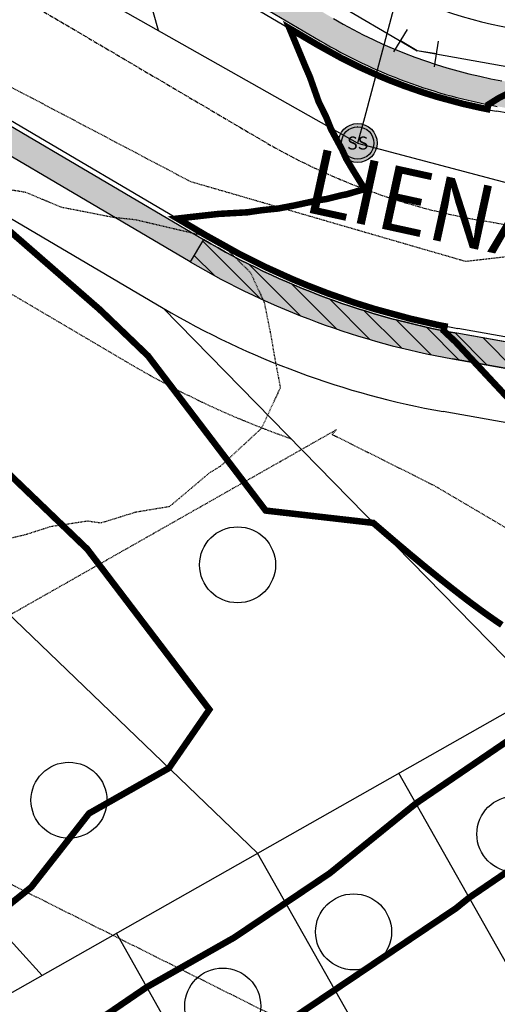
# Model space of a CAD drawing. Units: feet. Extents: x 2233132 to 2235648, y 13722070 to 13724168.
# Drawn here: x 2234463 to 2234537, y 13723554 to 13723705 of the extents above; entities that cross this region are included whole.
import ezdxf
from ezdxf.enums import TextEntityAlignment as Align

# ---------------------------------------------------------------- set-up
doc = ezdxf.new("R2010")
doc.units = ezdxf.units.FT
doc.header["$MEASUREMENT"] = 0
for name, pattern in [('CENTER', [2, 1.25, -0.25, 0.25, -0.25]), ('HIDDEN2', [0.1875, 0.125, -0.0625]), ('PHANTOM2', [1.25, 0.625, -0.125, 0.125, -0.125, 0.125, -0.125])]:
    doc.linetypes.add(name, pattern=pattern)
for name, color, linetype in [('CE-TOPO-MINR', 13, 'HIDDEN2'), ('CP-CONC-SWLK', 1, 'Continuous'), ('CP-CONC-SWLK-DEV', 2, 'Continuous'), ('CP-ESMT', 2, 'HIDDEN2'), ('CP-LOT', 2, 'Continuous'), ('CP-RD-CL', 1, 'CENTER'), ('CP-ROAD-CURB', 2, 'Continuous'), ('CP-ROW', 3, 'Continuous'), ('CP-SSWR-FM', 13, 'HIDDEN2'), ('CP-SSWR-MAIN', 6, 'Continuous'), ('CP-SSWR-SRVC', 3, 'Continuous'), ('CP-SSWR-STRC-U1', 1, 'Continuous'), ('CP-WATR-MAIN', 5, 'Continuous'), ('CP-WATR-STRC', 4, 'Continuous')]:
    doc.layers.add(name, color=color, linetype=linetype)
for name, color, linetype, lineweight, true_color in [('CP-TOPO-MAJR-LOTS', 7, 'Continuous', 70, 0x4d4d4d), ('CP-TOPO-MAJR-STREET', 7, 'Continuous', 70, 0x4d4d4d), ('CP-TOPO-MINR-LOTS', 252, 'Continuous', 70, 0x696969)]:
    doc.layers.add(name, color=color, linetype=linetype, lineweight=lineweight, true_color=true_color)
doc.layers.add('LOT 25S-U1-NEW', color=161, linetype='PHANTOM2', plot=False)
doc.layers.add('STREET NAMES', color=211, linetype='Continuous', plot=False)
doc.styles.add('ARIAL', font='ariali.ttf')
doc.styles.add('L60', font='ariali.ttf', dxfattribs={"height": 6})
doc.styles.add('L80', font='ariali.ttf', dxfattribs={"height": 0.08})
pattern_1 = [(319.9999999965453, (0, 0), (-0.6275213502584219, -7.1726018259697), [0.7500000000000002, -8.250000000000002]), (264.9999999965453, (0, 0), (7.52192133708378, 1.387513335676467), [0.6000000000000001, -6.600000000000001]), (10.45144445654536, (-0.05229344003603924, -0.5977168099968471), (6.894399909337485, -5.785088467686817), [0.6374019200000001, -7.011421120000001]), (316.1841999965454, (2, -1.205896379348455e-10), (-1.655192808574257, -10.67241330661593), [1.125, -12.375]), (6.635635486545364, (1.862066929946376, -0.8893674501122731), (9.741186007181954, -9.346619457329629), [0.9561034200000001, -10.5171376]), (261.1841639865453, (2, -1.205896379348455e-10), (9.74118600213635, -9.346619451135076), [0.9000000000000002, -9.900000010000001]), (290.9999999965454, (1.499999999939706, -1.000000000090443), (-4.026188907013293, -5.969070520941859), [0.7500000000000002, -8.250000000000002]), (235.9999999965454, (1.499999999939706, -1.000000000090443), (7.251500450321825, -2.433153319653046), [0.6, -6.600000000000001]), (341.4514447365453, (1.164484259909713, -1.497422540070213), (3.225311527556928, -8.402223767494183), [0.6374019000000002, -7.011421120000001]), (307.4999999965454, (0, 0), (3.328938538305784, -0.1215985533736245), [0, -6.520000000000001, 0, -6.700000000000002, 0, -6.625000000000002]), (277.4999999965453, (0, 0), (3.944117118664986, -2.630695374659296), [0, -3.820000000000001, 0, -6.370000000000002, 0, -2.525]), (237.4999999965453, (1.344574462973527e-10, 2.23), (-0.2255487176656649, -5.338224361710491), [0, -2.5, 0, -7.800000000000002, 0, -10.35]), (227.4999999965453, (1.947522652647755e-10, 3.230000000000001), (1.001049822971547, -5.831861693484221), [0, -3.250000000000001, 0, -5.180000000000001, 0, -7.350000000000001])]

# ---------------------------------------------------------------- blocks, each defined once
blk = doc.blocks.new('*U57')
for p in [(1.592728460193718e-10, 38.64487987164771), (4, -1.730171561512215e-11)]:
    blk.add_line(p, (1.730171561575815e-11, 3.999999999999986))
at = {"style": 'ARIAL'}
blk.add_text('S', height=3, rotation=359.9999999997522, dxfattribs=at).set_placement((-0.1063818638041405, 39.86288463849984), align=Align.CENTER)
blk = doc.blocks.new('*U157')
for p, q in [((-2.229510244771832e-25, -3.999999999999986), (1.730171561575803e-11, 5.238613856850085e-22)), ((-1.438600057192605e-10, -39.51826161371075), (-2.229510244771832e-25, -3.999999999999986))]:
    blk.add_line(p, q)
at = {"style": 'ARIAL'}
blk.add_text('S', height=3, rotation=359.9999999997522, dxfattribs=at).set_placement((-0.1882975359205711, -43.7362663805616), align=Align.CENTER)
blk = doc.blocks.new('*U164')
for p, q in [((-3.604895213530116, -0.06877862653235409), (-1.449986122002993, 3.301142263823046)), ((0, 0), (-2.52744066776655, 1.616181818645347)), ((2.953536708271431, -0.5259476332232882), (0, 0)), ((2.602904952789241, -2.49497210540424), (3.304168463753623, 1.443076838957664))]:
    blk.add_line(p, q)
blk = doc.blocks.new('*U169')
h = blk.add_hatch(color=256)
h.dxf.hatch_style = 1
edge = h.paths.add_edge_path()
edge.add_arc((0, 0), 0.06, 0, 360)
blk.add_line((0.0005263199999916424, 0.05000040000000183), (0, 0.05000040000000183))
for radius in [0.06, 0.05000040000000001]:
    blk.add_circle((0, 0), radius)
at = {"style": 'L60'}
blk.add_text('SS', height=0.04, dxfattribs=at).set_placement((0, 0), align=Align.MIDDLE_CENTER)

msp = doc.modelspace()

# ---------------------------------------------------------------- hatches: boundary and pattern name
at = {"layer": 'CP-CONC-SWLK'}
h = msp.add_hatch(dxfattribs=at)
h.set_pattern_fill('AR-CONC', color=256, angle=-90.00000000345464)
h.set_pattern_definition(pattern_1)
h.paths.add_polyline_path([(2234537.365564373, 13723696.04558693, -0.0891538411902532), (2234511.397732926, 13723705.64436201), (2234472.106095375, 13723728.76648072), (2234465.999165077, 13723727.71904204), (2234509.369040335, 13723702.19698528, 0.08915384119151323), (2234536.664300866, 13723692.10753799), (2234638.456213714, 13723673.98106085, -0.2234287953730583), (2234720.272569276, 13723616.08104816), (2234730.375849072, 13723598.24120703, 0.1545418711977883), (2234742.426664165, 13723587.04073447, -0.8411895582565865), (2234721.00121453, 13723509.65571749, 0.1545418711656394), (2234704.905862728, 13723506.24802324), (2234695.408031393, 13723500.86909376), (2234697.379684433, 13723497.38877989), (2234706.877032259, 13723502.76743555, -0.1545418711695399), (2234720.609763613, 13723505.6749178, 0.8411895582692122), (2234744.138324869, 13723590.65601007, -0.1545418712017004), (2234733.856436763, 13723600.21237656), (2234723.753156973, 13723618.05221768, 0.2234287953951852), (2234639.157477224, 13723677.9191098)])
h.paths.add_polyline_path([(2234692.043727556, 13723496.66531712), (2234693.02955407, 13723494.92516018), (2234697.379684433, 13723497.38877989), (2234696.39385791, 13723499.12893683)])
h = msp.add_hatch(dxfattribs=at)
h.set_pattern_fill('AR-CONC', color=256, angle=-90.00000000345464)
h.set_pattern_definition(pattern_1)
edge = h.paths.add_edge_path()
edge.add_line((2234468.802118125, 13723413.33253409), (2234673.563771447, 13723529.29568981))
edge.add_line((2234673.563771447, 13723529.29568981), (2234672.578428425, 13723531.03612057))
edge.add_line((2234672.578428425, 13723531.03612057), (2234676.928558779, 13723533.49974027))
edge.add_line((2234676.928558779, 13723533.49974027), (2234677.913901792, 13723531.75930951))
edge.add_line((2234677.913901792, 13723531.75930951), (2234686.320717253, 13723536.52036137))
edge.add_arc((2234669.935370514, 13723565.45274656), 33.25000000143552, 299.5242826432703, 389.5242826382901)
edge.add_line((2234698.867755697, 13723581.83809329), (2234689.382353519, 13723598.58691856))
edge.add_arc((2234617.812769112, 13723558.05474504), 82.25000001528362, 29.52428264519496, 79.90295924294246)
edge.add_line((2234632.232500057, 13723639.03087647), (2234530.440587207, 13723657.15735361))
edge.add_arc((2234551.084031785, 13723773.08366938), 117.7499999713352, 239.524282638734, 259.9029592516241, ccw=False)
edge.add_line((2234491.36439355, 13723671.60151675), (2234442.060915668, 13723700.61534614))
edge.add_line((2234442.060915668, 13723700.61534614), (2234441.148019668, 13723696.51135179))
edge.add_line((2234441.148019668, 13723696.51135179), (2234489.33570096, 13723668.15414001))
edge.add_arc((2234551.084031779, 13723773.08366935), 121.7499999400723, 239.5242826360223, 259.9029592526134)
edge.add_line((2234529.739323698, 13723653.21930466), (2234631.531236548, 13723635.09282752))
edge.add_arc((2234617.812769138, 13723558.05474507), 78.24999997845329, 29.524282634977112, 79.90295925532052, ccw=False)
edge.add_line((2234685.901765828, 13723596.61574903), (2234695.387168007, 13723579.86692376))
edge.add_arc((2234669.935370516, 13723565.45274656), 29.24999999968292, -60.47571736018489, 29.524282641507682, ccw=False)
edge.add_line((2234684.349547721, 13723540.00094907), (2234466.863580589, 13723416.83160234))
edge.add_line((2234466.863580589, 13723416.83160234), (2234326.18028605, 13723340.6057901))
edge.add_line((2234326.18028605, 13723340.6057901), (2234010.121915448, 13723161.61169889))
edge.add_line((2234010.121915448, 13723161.61169889), (2234012.093084981, 13723158.1311112))
edge.add_line((2234012.093084981, 13723158.1311112), (2234018.088653117, 13723161.52659561))
edge.add_line((2234018.088653117, 13723161.52659561), (2234017.103310101, 13723163.26702636))
edge.add_line((2234017.103310101, 13723163.26702636), (2234021.453440455, 13723165.73064606))
edge.add_line((2234021.453440455, 13723165.73064606), (2234022.438783464, 13723163.99021531))
edge.add_line((2234022.438783464, 13723163.99021531), (2234328.1188236, 13723337.10672186))
edge.add_line((2234328.1188236, 13723337.10672186), (2234468.802118125, 13723413.33253409))
at = {"layer": 'CP-CONC-SWLK-DEV', "transparency": 33554687}
h = msp.add_hatch(dxfattribs=at)
h.set_pattern_fill('ANSI31', color=256, scale=20.00000000000001, angle=90)
h.set_pattern_definition([(135, (0, 0), (-1.76776695296637, -1.76776695296637), [])])
edge = h.paths.add_edge_path()
edge.add_line((2234491.364393546, 13723671.60151675), (2234489.335700956, 13723668.15414001))
edge.add_arc((2234551.084031774, 13723773.08366935), 121.7499999414415, 239.5242826366558, 259.9029592529828)
edge.add_line((2234529.739323694, 13723653.21930466), (2234631.531236544, 13723635.09282752))
edge.add_arc((2234617.812769134, 13723558.05474507), 78.24999997653785, 29.52428263412628, 79.9029592554171, ccw=False)
edge.add_line((2234685.901765823, 13723596.61574903), (2234695.387168002, 13723579.86692376))
edge.add_arc((2234669.935370513, 13723565.45274656), 29.24999999927773, -60.475717362566115, 29.5242826419572, ccw=False)
edge.add_line((2234684.349547716, 13723540.00094906), (2234647.459268756, 13723519.10878935))
edge.add_line((2234647.459268756, 13723519.10878935), (2234649.430438288, 13723515.62820167))
edge.add_line((2234649.430438288, 13723515.62820167), (2234673.563771443, 13723529.29568981))
edge.add_line((2234673.563771443, 13723529.29568981), (2234675.064267596, 13723530.14546938))
edge.add_line((2234675.064267596, 13723530.14546938), (2234676.661711858, 13723531.0501538))
edge.add_line((2234676.661711858, 13723531.0501538), (2234677.913901788, 13723531.75930951))
edge.add_line((2234677.913901788, 13723531.75930951), (2234686.320717249, 13723536.52036137))
edge.add_arc((2234669.935370515, 13723565.45274656), 33.24999999868183, 299.5242826348917, 389.5242826406627)
edge.add_line((2234698.867755695, 13723581.83809329), (2234689.382353514, 13723598.58691856))
edge.add_arc((2234617.812769106, 13723558.05474503), 82.25000001914539, 29.52428264665378, 79.90295924180063)
edge.add_line((2234632.232500053, 13723639.03087647), (2234530.440587203, 13723657.15735361))
edge.add_arc((2234551.084031781, 13723773.08366938), 117.7499999713352, 239.524282638734, 259.9029592516241, ccw=False)

# ---------------------------------------------------------------- linework, layer by layer
at = {"layer": 'CE-TOPO-MINR', "flags": 128}
for points, elevation in [([(2234012.044277412, 13724168.09368504), (2234013.27850922, 13724165.72021548), (2234015.201462965, 13724162.67255338), (2234016.396158876, 13724160.77909678), (2234018.400432546, 13724157.71427754), (2234021.465251817, 13724153.7142618), (2234023.798977137, 13724149.98496084), (2234025.492503085, 13724147.65090739), (2234029.362575734, 13724142.42037002), (2234034.592784942, 13724134.76390021), (2234034.681382516, 13724134.61131551), (2234034.738478716, 13724134.52271796), (2234039.610360036, 13724126.41210363), (2234045.370513954, 13724119.04439626), (2234047.719989933, 13724116.40648598), (2234052.053723136, 13724112.59941605), (2234058.689680316, 13724108.26568284), (2234059.901826182, 13724107.31965781), (2234060.847851221, 13724106.71817883), (2234067.271830529, 13724101.56147276), (2234073.975384347, 13724095.98606118), (2234074.394746143, 13724095.55619895), (2234075.383429265, 13724093.7291204), (2234078.877782634, 13724086.91137415), (2234080.238831393, 13724083.92765171), (2234081.114050648, 13724082.00897589), (2234083.477308503, 13724078.38336689), (2234087.102917501, 13724074.25603321), (2234089.38873452, 13724071.16660351), (2234091.415977905, 13724068.88078649), (2234096.145775023, 13724064.79545459), (2234100.230450626, 13724061.89634559), (2234103.516107505, 13724059.03792581), (2234106.669852485, 13724055.75226893), (2234109.786517709, 13724052.18047476), (2234115.938141563, 13724045.20390919), (2234117.885319031, 13724042.62375138), (2234119.952923554, 13724036.09082989), (2234120.276823914, 13724035.31526718), (2234122.707323209, 13724029.49556195), (2234119.806573509, 13724023.04664409), (2234116.537323588, 13724016.36770069), (2234115.059056892, 13724014.66564314), (2234113.356999347, 13724013.31108491), (2234109.025891253, 13724007.57094749), (2234108.330817411, 13724006.24652426), (2234106.752871675, 13724003.2398394), (2234103.814714083, 13723999.65393524), (2234100.228481787, 13723993.05505779), (2234099.056040758, 13723991.28441917), (2234098.526752376, 13723990.11230628), (2234098.416190118, 13723989.84734991), (2234097.308371884, 13723987.19252451), (2234095.501309807, 13723981.71096073), (2234092.829929341, 13723976.98444501), (2234093.949539984, 13723970.70615948), (2234095.530842341, 13723963.85625559), (2234098.062763687, 13723961.6915219), (2234100.227169218, 13723960.30743116), (2234105.140724244, 13723955.64129303), (2234112.435584728, 13723950.72773803), (2234113.354702372, 13723939.5460698), (2234113.571602328, 13723937.81677673), (2234120.536354891, 13723931.65333986), (2234126.482235498, 13723928.95373943), (2234131.022040055, 13723929.0105075), (2234134.028778692, 13723930.05267731), (2234139.610424921, 13723930.0871319), (2234146.145315249, 13723931.06367387), (2234152.738614317, 13723932.16261175), (2234158.00984096, 13723932.32668132), (2234161.053659298, 13723932.78509165), (2234165.866475607, 13723932.97442791), (2234170.578881334, 13723932.88550221), (2234176.258641142, 13723934.86155591), (2234178.994665031, 13723934.74867608), (2234183.307725434, 13723928.78277894), (2234186.910692852, 13723924.46939037), (2234189.368126634, 13723921.71499071), (2234192.122198157, 13723918.75780108), (2234195.519750489, 13723914.73875328), (2234198.634446874, 13723911.34087284), (2234201.524368001, 13723907.61550953), (2234205.249731282, 13723902.54313521), (2234206.866144528, 13723899.82909666), (2234208.077305961, 13723898.21268342), (2234212.277486562, 13723892.11257741), (2234218.377264436, 13723885.33355159), (2234218.4911287, 13723885.19835826), (2234225.31150003, 13723878.89054022), (2234231.504797562, 13723873.88477813), (2234232.506934396, 13723872.9581133), (2234233.519243533, 13723871.9556483), (2234238.377999304, 13723865.70098878), (2234243.831343122, 13723858.8274589), (2234244.173264082, 13723858.3683923), (2234250.011186942, 13723851.07812573), (2234256.387914217, 13723844.32699175), (2234257.759863841, 13723843.13519049), (2234262.939539636, 13723837.75075588), (2234267.780904018, 13723832.57042381), (2234270.887396966, 13723828.94448665), (2234275.65394562, 13723824.20911121), (2234280.162905103, 13723819.44223439), (2234282.076940522, 13723817.50391668), (2234284.014930091, 13723815.45632863), (2234288.780822503, 13723811.07993738), (2234293.452538959, 13723806.31371683), (2234295.393481774, 13723804.56440725), (2234297.142791352, 13723802.92371172), (2234302.72837526, 13723798.77111131), (2234309.049318876, 13723793.18519927), (2234309.683283654, 13723792.59783028), (2234313.783709944, 13723789.67148572), (2234317.590451711, 13723787.37713708), (2234323.398185767, 13723781.70033051), (2234324.584408643, 13723781.24290461), (2234326.028220719, 13723780.05668174), (2234332.191001283, 13723775.72130783), (2234336.525718921, 13723769.68486081), (2234338.501116325, 13723768.90356161), (2234339.922614955, 13723766.92816418), (2234344.671772246, 13723761.94602811), (2234345.447493118, 13723758.00606184), (2234347.218131738, 13723753.79997475), (2234348.419777138, 13723752.56617171), (2234349.653252046, 13723750.540569), (2234356.177641906, 13723747.19617522), (2234359.527614072, 13723740.67145719), (2234361.358302136, 13723739.24864602), (2234362.780785172, 13723737.11475743), (2234367.757342887, 13723735.69457137), (2234372.988208394, 13723737.75036289), (2234373.720614885, 13723729.73097124), (2234375.173942995, 13723727.54293966), (2234375.638916118, 13723727.27353746), (2234382.055676366, 13723720.56210828), (2234383.779391089, 13723714.41475027), (2234385.294409348, 13723710.67298), (2234384.831076929, 13723705.49133537), (2234385.647487045, 13723701.28656084), (2234387.222554749, 13723699.47359228), (2234389.035523316, 13723695.58022175), (2234393.677379131, 13723692.80022723), (2234396.746136053, 13723688.15804328), (2234400.264771709, 13723686.25943042), (2234402.163056442, 13723684.07599279), (2234406.468241545, 13723683.85285818), (2234413.07466619, 13723688.15771515), (2234413.90059234, 13723689.54836867), (2234415.291574001, 13723691.74952583), (2234419.093065578, 13723697.48408486), (2234424.051575603, 13723701.28524828), (2234427.155115278, 13723702.54989639), (2234428.419763425, 13723702.79206307), (2234429.552171453, 13723702.41765633), (2234432.54709711, 13723701.28492014), (2234438.189777191, 13723697.92707265), (2234441.547624686, 13723696.18301329), (2234446.207856297, 13723692.81696233), (2234451.737000247, 13723688.15640258), (2234452.656446025, 13723686.13769079), (2234454.675157811, 13723684.87862103), (2234459.286168551, 13723679.63922392), (2234463.92441485, 13723678.9068174), (2234469.387274703, 13723676.61214065), (2234477.521186885, 13723675.02755689), (2234480.602741277, 13723674.69908964), (2234480.93088036, 13723674.66266621), (2234491.275793864, 13723672.24395286), (2234494.059069785, 13723671.00489957), (2234498.639235451, 13723666.47953316), (2234500.737356883, 13723661.89871119), (2234501.810699929, 13723656.52280821), (2234502.287486031, 13723653.66963867), (2234503.214150868, 13723648.77084993), (2234500.306182108, 13723642.52275318), (2234494.057757216, 13723636.72584772), (2234492.275305589, 13723635.64298864), (2234486.120400354, 13723630.45281238), (2234480.92956782, 13723629.58521261), (2234475.526757417, 13723627.91826592), (2234473.499842136, 13723628.21391926), (2234467.801378396, 13723627.36207015), (2234464.13409572, 13723626.18306633), (2234456.439561806, 13723624.28248462), (2234454.673517135, 13723623.77518155), (2234453.614940371, 13723623.57468855), (2234449.431823026, 13723622.51643995), (2234444.194722865, 13723619.8670448), (2234441.545327711, 13723618.47540683), (2234436.435873663, 13723614.49803271), (2234431.098034815, 13723609.3889068), (2234431.862270786, 13723605.94344619), (2234431.84061361, 13723599.68484896), (2234436.02617021, 13723600.42456651), (2234436.702600876, 13723600.42514205), (2234437.329964328, 13723600.47362101), (2234447.751233779, 13723607.01278395), (2234454.125203115, 13723609.58329923), (2234511.891231118, 13723642.32992618), (2234511.208961054, 13723641.57668664), (2234526.872821862, 13723633.74707602), (2234678.437371134, 13723544.51453608), (2234696.208364222, 13723534.24400886), (2234927.084340471, 13723456.39553747), (2234986.07438725, 13723431.18176784), (2235147.863564285, 13723353.01625714), (2235302.940806985, 13723281.08767463), (2235342.181762608, 13723249.71848039), (2235351.24657461, 13723239.06388641), (2235449.059877799, 13723115.83180232), (2235460.410400283, 13723108.54228992)], 617), ([(2233953.915041272, 13724137.75760462), (2233955.824632887, 13724136.34684327), (2233956.921273785, 13724135.62198397), (2233958.741133275, 13724134.52501494), (2233964.627292601, 13724130.19981336), (2233968.952166042, 13724126.90168718), (2233971.92838774, 13724124.37271908), (2233975.105102437, 13724121.39649738), (2233978.829809448, 13724118.14627952), (2233982.080027302, 13724115.12477463), (2233986.228361894, 13724112.41631444), (2233993.599022539, 13724108.26797982), (2233994.586721256, 13724107.64681251), (2234000.449582672, 13724100.38148453), (2234004.171336439, 13724095.13946229), (2234006.115232497, 13724092.91927307), (2234008.335093582, 13724090.29744161), (2234013.320511032, 13724082.01127286), (2234016.680983636, 13724077.22897352), (2234019.757905244, 13724072.93433252), (2234021.462626707, 13724070.55495221), (2234022.189782979, 13724069.61023971), (2234023.257547641, 13724067.0878344), (2234025.702512118, 13724059.99510759), (2234027.203420394, 13724055.75456591), (2234027.535497156, 13724049.68136729), (2234027.490213964, 13724048.65494818), (2234027.896450183, 13724042.62670462), (2234030.440512671, 13724038.47738559), (2234034.589503562, 13724033.94545639), (2234036.866788982, 13724031.77580062), (2234039.633329782, 13724029.49818709), (2234046.766120284, 13724025.10403376), (2234047.717364823, 13724024.51801986), (2234053.11098736, 13724021.76362017), (2234058.55317444, 13724016.36966953), (2234059.219296833, 13724014.74406839), (2234059.839479734, 13724004.24657018), (2234060.087224766, 13724003.2414801), (2234060.559950387, 13724000.3658008), (2234060.844569813, 13723998.63440704), (2234062.045887106, 13723991.31526424), (2234062.046215241, 13723990.11329071), (2234060.963028056, 13723977.1045439), (2234060.940386445, 13723976.98542942), (2234062.628334009, 13723965.64231676), (2234063.009303536, 13723963.85724), (2234064.609309826, 13723960.09118747), (2234066.193565428, 13723956.07968689), (2234068.716298875, 13723950.7290506), (2234070.96273922, 13723947.72067126), (2234073.970790426, 13723944.16364333), (2234076.537166362, 13723940.16756527), (2234078.228067171, 13723937.60086117), (2234078.578847894, 13723932.99214741), (2234078.728479346, 13723929.23101697), (2234079.120605554, 13723924.47267178), (2234078.571300699, 13723919.87150521), (2234077.232821289, 13723914.60782579), (2234076.736674956, 13723911.34481049), (2234077.087783786, 13723908.22650456), (2234073.969477857, 13723900.62286517), (2234073.482191288, 13723898.70390766), (2234073.166193319, 13723898.21694923), (2234073.969149722, 13723897.32933296), (2234083.684036127, 13723894.8033181), (2234087.097339147, 13723894.68223475), (2234089.903584784, 13723895.41004729), (2234098.901487249, 13723896.89225164), (2234100.225200407, 13723897.18757684), (2234113.079393675, 13723897.9416405), (2234113.353389803, 13723897.95870376), (2234115.07349501, 13723898.21563666), (2234125.4141427, 13723899.28241692), (2234126.481251091, 13723899.33590357), (2234127.738352016, 13723899.47208131), (2234138.357917947, 13723899.4661748), (2234139.609440488, 13723899.63943226), (2234140.936435054, 13723899.54164679), (2234146.142362005, 13723898.21465226), (2234150.768795268, 13723896.24581761), (2234152.737301777, 13723895.1347386), (2234157.790972165, 13723890.14013322), (2234162.606741719, 13723885.0861347), (2234163.902563047, 13723883.12353471), (2234165.864834902, 13723880.4889058), (2234169.143600886, 13723875.23638312), (2234171.470763418, 13723871.95761714), (2234174.521144572, 13723867.48639368), (2234178.992368056, 13723861.6222197), (2234180.167434195, 13723860.00482202), (2234180.862760959, 13723858.82942774), (2234184.865073641, 13723852.95606586), (2234190.251148955, 13723845.70091018), (2234190.932693899, 13723844.51403103), (2234196.15043383, 13723836.60358157), (2234198.59638274, 13723832.57272076), (2234201.711735423, 13723829.0370219), (2234205.247106172, 13723825.42880427), (2234208.326035426, 13723822.52313245), (2234211.290772251, 13723819.4442032), (2234214.577741698, 13723815.64697746), (2234218.374967461, 13723811.61906992), (2234221.02731586, 13723808.9683622), (2234223.34496236, 13723806.3160138), (2234227.253099143, 13723802.06628422), (2234231.502500586, 13723797.41392797), (2234233.691844703, 13723795.37684039), (2234235.859203507, 13723793.18749627), (2234240.483339825, 13723789.04047422), (2234244.630033711, 13723784.91182797), (2234247.302398613, 13723782.73134361), (2234253.812350354, 13723776.11343407), (2234257.757566866, 13723771.56673859), (2234259.932144729, 13723769.10503902), (2234261.580387455, 13723766.93046115), (2234265.332986297, 13723761.37834746), (2234268.209125576, 13723756.47857431), (2234269.835711126, 13723753.80227173), (2234270.885099992, 13723752.15566971), (2234275.959443151, 13723745.74875363), (2234280.030665041, 13723740.67408233), (2234282.079893766, 13723738.74101485), (2234284.012633117, 13723737.22960611), (2234289.814788818, 13723733.34804861), (2234297.140494406, 13723728.64384637), (2234299.20613006, 13723727.54523664), (2234306.084253916, 13723723.36113486), (2234310.268027532, 13723719.40410537), (2234312.532187374, 13723716.68120706), (2234314.171570336, 13723714.41671908), (2234318.242792257, 13723709.26362255), (2234323.395560686, 13723701.50247637), (2234323.498924484, 13723701.39189348), (2234330.06630059, 13723694.83140833), (2234335.055327555, 13723688.16001212), (2234335.859596528, 13723687.49651484), (2234336.523093782, 13723686.68502684), (2234342.96643332, 13723681.47516221), (2234348.350211659, 13723675.0318227), (2234349.650626936, 13723672.95043636), (2234354.221932839, 13723666.4749392), (2234356.984535988, 13723661.90330517), (2234359.329089912, 13723658.45423499), (2234362.59407402, 13723648.95920176), (2234362.725329675, 13723648.72261347), (2234362.777831926, 13723648.66059521), (2234370.044800611, 13723642.913895), (2234372.568518463, 13723638.98410105), (2234374.970824886, 13723635.64692632), (2234375.438423119, 13723635.17965622), (2234381.269455055, 13723627.8828269), (2234383.551662559, 13723622.51840876), (2234385.469635627, 13723618.95481808), (2234389.032898205, 13723609.93493027), (2234389.198608452, 13723609.55625775), (2234389.229453527, 13723609.39021937), (2234389.270799041, 13723596.50058707), (2234389.260626737, 13723596.26235808), (2234389.217640519, 13723596.07695949), (2234385.45191613, 13723586.71449449), (2234383.725904404, 13723583.13449682), (2234384.558721476, 13723578.66130449), (2234388.310664019, 13723570.72722901), (2234403.14475133, 13723580.2313174), (2234430.193900057, 13723594.641113), (2234429.782110236, 13723594.18648896), (2234426.083137208, 13723590.10275015), (2234520.459866397, 13723542.92836257), (2234597.14074508, 13723497.78304592), (2234776.46622079, 13723394.14408944), (2234803.207823697, 13723385.12715774), (2234889.152888571, 13723348.39216286), (2235032.66875431, 13723286.86373707), (2235086.882550742, 13723255.44364233), (2235240.553171429, 13723175.40297857), (2235302.27059589, 13723114.47776027), (2235374.078570451, 13723059.64977872)], 616)]:
    msp.add_lwpolyline(points, dxfattribs=dict(at, elevation=elevation))
at = {"layer": 'CP-CONC-SWLK', "ltscale": 0.5}
for p, q in [((2234465.99916508, 13723727.71904204), (2234509.369040328, 13723702.19698528)), ((2234442.060915667, 13723700.61534614), (2234491.364393554, 13723671.60151675)), ((2234632.232500058, 13723639.03087647), (2234530.440587207, 13723657.1573536)), ((2234631.531236548, 13723635.09282752), (2234529.739323696, 13723653.21930466))]:
    msp.add_line(p, q, dxfattribs=at)
at = {"layer": 'CP-CONC-SWLK', "linetype": 'Continuous'}
msp.add_lwpolyline([(2234489.335700959, 13723668.15414001), (2234441.148019668, 13723696.51135179), (2234427.674987562, 13723695.23914451, 0.03513196502905956), (2234425.459585986, 13723694.87165615), (2234412.295900223, 13723691.72528602)], format="xyb", dxfattribs=at)
at = {"layer": 'CP-CONC-SWLK', "ltscale": 0.5}
for radius in [78.25, 82.25, 117.75, 121.75]:
    msp.add_arc((2234551.084031798, 13723773.08366941), radius, 239.5242826414107, 259.9029592473956, dxfattribs=at)
at = {"layer": 'CP-CONC-SWLK-DEV'}
msp.add_lwpolyline([(2234491.364393546, 13723671.60151675), (2234489.335700956, 13723668.15414001, 0.08915384124913409), (2234529.739323694, 13723653.21930466), (2234631.531236544, 13723635.09282752, -0.2234287954393702), (2234685.901765823, 13723596.61574903), (2234695.387168002, 13723579.86692376, -0.4142135623921608), (2234684.349547716, 13723540.00094906), (2234647.459268756, 13723519.10878935), (2234649.430438288, 13723515.62820167), (2234673.563771443, 13723529.29568981), (2234675.064267596, 13723530.14546938), (2234676.661711858, 13723531.0501538), (2234677.913901788, 13723531.75930951), (2234686.320717249, 13723536.52036137, 0.4142135624025961), (2234698.867755695, 13723581.83809329), (2234689.382353514, 13723598.58691856, 0.2234287953202948), (2234632.232500053, 13723639.03087647), (2234530.440587203, 13723657.15735361, -0.08915384123285709)], format="xyb", close=True, dxfattribs=at)
at = {"layer": 'CP-ESMT', "flags": 128}
msp.add_lwpolyline([(2234432.979677415, 13723680.14268979), (2234480.079790998, 13723652.42548366, 0.04881162606103136), (2234504.817116919, 13723640.94975027)], format="xyb", dxfattribs=at)
at = {"layer": 'CP-LOT', "ltscale": 10}
for p, q in [((2234403.310930879, 13723669.609449), (2234499.707915274, 13723577.07515927)), ((2234485.151522484, 13723661.0439255), (2234543.215261405, 13723601.71477843)), ((2234382.970878627, 13723649.77554413), (2234466.489929162, 13723558.26273794)), ((2234586.722607549, 13723626.35439758), (2233955.866088558, 13723269.07991985)), ((2234578.1327124, 13723489.32807273), (2234521.461588345, 13723589.39496885)), ((2234556.379039331, 13723477.00826315), (2234499.707915274, 13723577.07515927)), ((2234534.625366263, 13723464.68845357), (2234477.954242205, 13723564.7553497))]:
    msp.add_line(p, q, dxfattribs=at)
at = {"layer": 'CP-RD-CL', "ltscale": 0.5}
for p, q in [((2234177.173127216, 13723877.09037089), (2234500.366716941, 13723686.89925101)), ((2234635.344356886, 13723656.50596866), (2234533.552444035, 13723674.6324458))]:
    msp.add_line(p, q, dxfattribs=at)
msp.add_arc((2234551.084031798, 13723773.08366941), 100, 239.5242826414107, 259.9029592473956, dxfattribs=at)
at = {"layer": 'CP-ROAD-CURB', "ltscale": 0.5}
for p, q in [((2234465.618785218, 13723727.0726589), (2234508.988660467, 13723701.55060214)), ((2234442.441295528, 13723701.26172928), (2234491.744773415, 13723672.24789989)), ((2234638.324726806, 13723673.24267667), (2234536.532813955, 13723691.36915381)), ((2234632.363986966, 13723639.76926065), (2234530.572074115, 13723657.89573778))]:
    msp.add_line(p, q, dxfattribs=at)
for radius in [83, 117]:
    msp.add_arc((2234551.084031798, 13723773.08366941), radius, 239.5242826414107, 259.9029592473956, dxfattribs=at)
at = {"layer": 'CP-ROW'}
msp.add_line((2234437.287405727, 13723689.21072786), (2234485.151522484, 13723661.0439255), dxfattribs=at)
at = {"layer": 'CP-ROW', "ltscale": 0.5}
msp.add_line((2234630.084880557, 13723626.97060158), (2234528.292967706, 13723645.09707871), dxfattribs=at)
for radius in [70, 130]:
    msp.add_arc((2234551.084031798, 13723773.08366941), radius, 239.5242826414107, 259.9029592473956, dxfattribs=at)
at = {"layer": 'CP-SSWR-FM'}
msp.add_lwpolyline([(2234831.705220863, 13723725.79717229), (2234710.859105553, 13723620.51106141), (2234696.027773357, 13723621.53159528), (2234671.644537912, 13723633.65478817), (2234540.633835559, 13723669.2159204), (2234531.779949682, 13723668.20448015), (2234489.439645097, 13723680.47882794), (2234391.049654886, 13723732.22652752), (2234326.335343225, 13723784.66539623), (2234165.721158586, 13723869.23415567), (2234159.047100169, 13723890.75241644), (2234151.064811991, 13723966.93300286), (2234156.237247212, 13724023.0274602), (2234125.076818871, 13724060.51816729)], dxfattribs=at)
at = {"layer": 'CP-SSWR-MAIN'}
for p, q in [((2234515.135157245, 13723686.45840118), (2234177.173127216, 13723877.09037089)), ((2234515.135157257, 13723686.45840118), (2234663.867126366, 13723646.81845486))]:
    msp.add_line(p, q, dxfattribs=at)
at = {"layer": 'CP-TOPO-MAJR-LOTS', "const_width": 1, "elevation": 615, "flags": 128}
msp.add_lwpolyline([(2234506.864416157, 13723462.97597846), (2234526.120552027, 13723475.77452075), (2234527.73810283, 13723476.84962182), (2234529.011493888, 13723477.69597799), (2234539.707978774, 13723484.80536978), (2234523.942687133, 13723512.64289421), (2234502.748550042, 13723550.06638898), (2234511.623486607, 13723556.03526887), (2234530.309415449, 13723568.60257728), (2234532.31682236, 13723570.22736643), (2234549.174975815, 13723581.72201339), (2234553.043844627, 13723584.35998209), (2234566.682927202, 13723595.21732825), (2234570.366360353, 13723604.50409672), (2234578.180999096, 13723610.37658758), (2234576.805189787, 13723620.73784272), (2234550.615470839, 13723637.93661085), (2234542.629608847, 13723642.54409792)], dxfattribs=at)
at = {"layer": 'CP-TOPO-MAJR-STREET', "const_width": 1, "elevation": 615, "flags": 128}
msp.add_lwpolyline([(2234541.754599157, 13723695.84426501), (2234537.078054854, 13723693.48475258), (2234536.89291253, 13723693.39134053), (2234536.84353496, 13723693.35476395), (2234536.516180295, 13723693.15403035), (2234535.821783602, 13723692.7166178), (2234535.25984516, 13723692.37667127), (2234535.218035411, 13723692.14188244), (2234535.123567969, 13723691.68162619), (2234534.404378656, 13723691.81848008), (2234531.681649128, 13723692.42740649), (2234531.347763568, 13723692.50207867), (2234530.808421081, 13723692.6475521), (2234527.415002534, 13723693.56283531), (2234526.855814195, 13723693.73664492), (2234525.299056666, 13723694.22052278), (2234524.257863578, 13723694.58151664), (2234522.315365711, 13723695.25500217), (2234521.328733556, 13723695.6343616), (2234520.100469845, 13723696.10662736), (2234519.265397834, 13723696.45180327), (2234518.476580626, 13723696.77785888), (2234517.244064634, 13723697.33130304), (2234515.523757931, 13723698.1037843), (2234514.578124646, 13723698.57354241), (2234512.625335724, 13723699.54362192), (2234509.533885672, 13723701.25497379), (2234508.991410126, 13723701.55527471), (2234508.093431891, 13723702.08241731), (2234504.627684748, 13723704.11692425), (2234506.311545033, 13723700.07467808), (2234507.061062918, 13723698.27501723), (2234507.769685909, 13723696.64737604), (2234509.116710752, 13723692.83449048), (2234510.262659856, 13723690.50476488), (2234511.022204107, 13723688.61212544), (2234512.737457762, 13723685.44325773), (2234513.195478975, 13723684.41937248), (2234513.387711023, 13723684.00805601), (2234514.487394157, 13723682.16123386), (2234516.214412892, 13723679.36309083), (2234513.410160672, 13723678.55548455), (2234513.003283631, 13723678.47403874), (2234512.63197639, 13723678.40650064), (2234510.384303492, 13723677.84084468), (2234509.035546348, 13723677.63365904), (2234505.447000747, 13723676.8566449), (2234502.9472247, 13723676.38035713), (2234500.374024426, 13723676.11687825), (2234498.142315954, 13723675.78932285), (2234493.681967495, 13723675.53979238), (2234487.355793496, 13723674.83070088), (2234491.742005721, 13723672.24319678), (2234492.511285832, 13723671.81512222), (2234496.859111944, 13723669.39572394), (2234498.037547934, 13723668.80707168), (2234500.94143305, 13723667.35652266), (2234503.360771947, 13723666.26372954), (2234505.101171793, 13723665.47760769), (2234506.27209984, 13723664.99057829), (2234507.389130207, 13723664.52596767), (2234509.123309743, 13723663.85478142), (2234510.510150271, 13723663.31802666), (2234513.252396483, 13723662.36047561), (2234514.715143363, 13723661.84970596), (2234516.91259133, 13723661.16136447), (2234517.697650104, 13723660.9154478), (2234518.904362175, 13723660.58711128), (2234523.241994725, 13723659.40687853), (2234527.447712007, 13723658.45653854), (2234527.552013803, 13723658.43297009), (2234527.613676285, 13723658.42109529), (2234528.528881474, 13723658.24484803), (2234528.488611088, 13723658.01870372), (2234528.392378252, 13723657.54984627), (2234529.294364198, 13723656.70501977), (2234529.754662637, 13723656.27068734), (2234530.20770331, 13723655.84955956), (2234530.360562823, 13723655.68582732), (2234533.923783066, 13723651.86915925), (2234542.365520888, 13723642.82697016)], dxfattribs=at)
at = {"layer": 'CP-TOPO-MINR-LOTS', "const_width": 1, "flags": 128}
for points, elevation in [([(2234537.359197238, 13723612.24036039), (2234536.344373783, 13723612.92802579), (2234535.238329662, 13723613.70070738), (2234534.02785155, 13723614.57103493), (2234532.696933129, 13723615.55429076), (2234531.225996833, 13723616.66914869), (2234529.590840133, 13723617.93867449), (2234527.761185503, 13723619.39170268), (2234525.698648489, 13723621.06476575), (2234523.353831961, 13723623.00485317), (2234520.662074267, 13723625.27344847), (2234517.537062892, 13723627.95259302), (2234500.960422466, 13723629.84896172), (2234482.829288011, 13723653.66262294), (2234475.400478168, 13723660.79375517), (2234454.206591166, 13723679.25422214)], 616), ([(2234458.626717967, 13723566.87855095), (2234464.820963121, 13723571.85274896), (2234473.737435052, 13723583.21274634), (2234486.050027314, 13723590.1857661), (2234492.273965904, 13723599.2052492), (2234473.467509621, 13723623.90588665), (2234436.090444219, 13723659.78522687)], 617), ([(2234476.173784171, 13723552.04910091), (2234482.649571432, 13723556.46458381), (2234496.112478619, 13723564.08906416), (2234504.042065329, 13723569.42214461), (2234510.838853939, 13723573.99335642), (2234524.103615975, 13723584.72981515), (2234528.206678808, 13723587.52746786), (2234544.830638242, 13723598.86243081)], 616)]:
    msp.add_lwpolyline(points, dxfattribs=dict(at, elevation=elevation))
at = {"layer": 'CP-WATR-MAIN'}
msp.add_line((2234451.137694285, 13723743.7165265), (2234524.311628546, 13723700.65554712), dxfattribs=at)
at = {"layer": 'CP-WATR-MAIN', "ltscale": 0.5}
msp.add_line((2234653.598127504, 13723677.63300337), (2234524.311628546, 13723700.65554712), dxfattribs=at)
at = {"layer": 'LOT 25S-U1-NEW', "linetype": 'Continuous'}
for centre in [(2234496.625168211, 13723621.49322698), (2234470.636415257, 13723585.22708056), (2234539.3643384, 13723580.02132048), (2234514.509335184, 13723564.96305577), (2234494.340122439, 13723553.54057738)]:
    msp.add_circle(centre, 5.854773903950425, dxfattribs=at)

# ---------------------------------------------------------------- block references
at = {"layer": 'CP-SSWR-SRVC'}
for name, p, rotation in [('*U57', (2234480.941643096, 13723705.74570678, -0.3118879338144325), 330.574251289025), ('*U157', (2234515.135157245, 13723686.45840118), 165.0764638679258)]:
    msp.add_blockref(name, p, dxfattribs=dict(at, rotation=rotation))
at = {"layer": 'CP-SSWR-STRC-U1', "linetype": 'Continuous', "xscale": 50, "yscale": 50, "zscale": 50}
msp.add_blockref('*U169', (2234515.135157245, 13723686.45840118), dxfattribs=at)
at = {"layer": 'CP-WATR-STRC', "rotation": 1.099526931404071}
msp.add_blockref('*U164', (2234524.311628546, 13723700.65554712), dxfattribs=at)

# ---------------------------------------------------------------- texts
at = {"layer": 'STREET NAMES', "linetype": 'Continuous', "style": 'L80'}
msp.add_text('LIENA WAY', height=10, rotation=347.6785437932068, dxfattribs=at).set_placement((2234506.40729559, 13723675.98282479))

doc.saveas('drawing.dxf')
